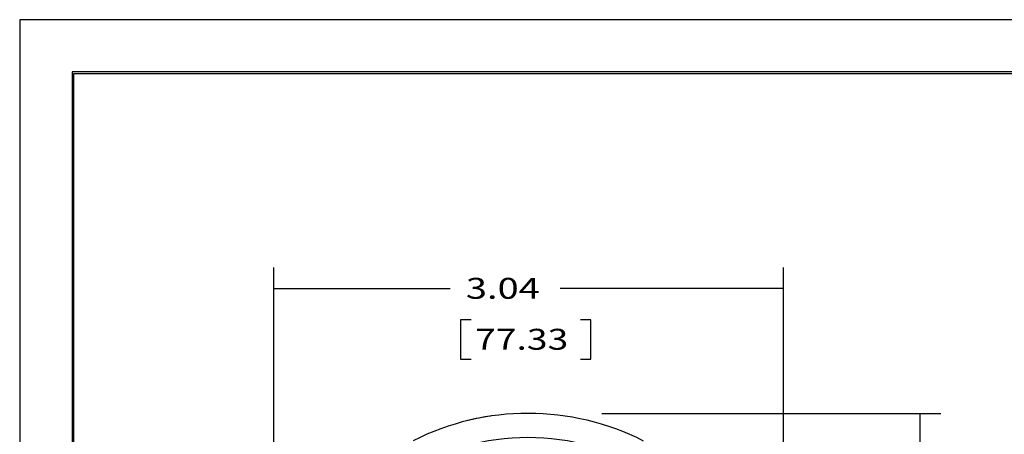
# Model space of a CAD drawing. Units: inches. Extents: x 0 to 17, y 0 to 11.
# Drawn here: x 0 to 5.9, y 8.5 to 11 of the extents above; entities that cross this region are included whole.
import ezdxf

# ---------------------------------------------------------------- set-up
doc = ezdxf.new("R2010")
doc.units = ezdxf.units.IN
doc.header["$MEASUREMENT"] = 0
for name, color, linetype in [('border', 7, 'Continuous'), ('dims', 7, 'Continuous'), ('geom', 7, 'Continuous')]:
    doc.layers.add(name, color=color, linetype=linetype)
doc.styles.add('blockfont', font='simplex.shx')

msp = doc.modelspace()

# ---------------------------------------------------------------- linework, layer by layer
at = {"layer": 'border', "color": 7}
for p, q in [((17, 11), (0, 11)), ((0, 11), (0, 0)), ((0.3125, 10.6875), (0.3125, 0.3125)), ((16.6875, 10.6875), (0.3125, 10.6875)), ((0.3225, 0.3225), (0.3225, 10.6775)), ((0.3225, 10.6775), (16.6775, 10.6775))]:
    msp.add_line(p, q, dxfattribs=at)
at = {"layer": 'dims', "color": 7}
for p, q in [((1.5171, 7.5658), (1.5171, 9.5176)), ((4.5615, 7.5658), (4.5615, 9.5176)), ((1.5171, 9.3926), (2.5708, 9.3926)), ((4.5615, 9.3926), (3.2281, 9.3926)), ((2.6333, 9.2051), (2.6333, 8.9707)), ((2.6958, 9.2051), (2.6333, 9.2051)), ((3.4112, 9.2051), (3.3487, 9.2051)), ((3.4112, 8.9707), (3.4112, 9.2051)), ((2.6333, 8.9707), (2.6958, 8.9707)), ((3.3487, 8.9707), (3.4112, 8.9707)), ((3.4767, 8.6464), (5.5016, 8.6464)), ((5.3766, 8.6464), (5.3766, 7.1216))]:
    msp.add_line(p, q, dxfattribs=at)
for points in [[(1.5171, 9.3926), (1.6421, 9.4135), (1.6421, 9.3717), (1.5171, 9.3926)], [(4.5615, 9.3926), (4.4365, 9.3717), (4.4365, 9.4135), (4.5615, 9.3926)], [(5.3766, 8.6464), (5.3975, 8.5214), (5.3557, 8.5214), (5.3766, 8.6464)]]:
    msp.add_solid(points, dxfattribs=at)
at = {"layer": 'geom', "color": 7}
for p, q in [((2.9689, 8.6449), (2.969, 8.6456)), ((2.969, 8.6449), (2.969, 8.6456)), ((3.109, 8.6446), (3.109, 8.6455))]:
    msp.add_line(p, q, dxfattribs=at)
msp.add_arc((3.0364, 7.1266), 1.5197, 63.02567, 116.84606, dxfattribs=at)
at = {"layer": 'geom', "color": 7, "extrusion": (0, 0, -1)}
msp.add_arc((-3.0362, 7.1286), 1.375, 354.08363, 545.83426, dxfattribs=at)
at = {"layer": 'geom', "color": 7}
msp.add_ellipse((3.0378, 7.1259), major_axis=(1.5213, 0), ratio=0.99996, start_param=1.719678, end_param=1.811735, dxfattribs=at)

# ---------------------------------------------------------------- texts
at = {"layer": 'dims', "color": 7, "style": 'blockfont'}
for s, width, p in [('3.04', 1.334, (2.6646, 9.3314)), ('77.33', 1.308, (2.7193, 9.0267))]:
    msp.add_text(s, height=0.125, dxfattribs=dict(at, width=width)).set_placement(p)

doc.saveas('drawing.dxf')
